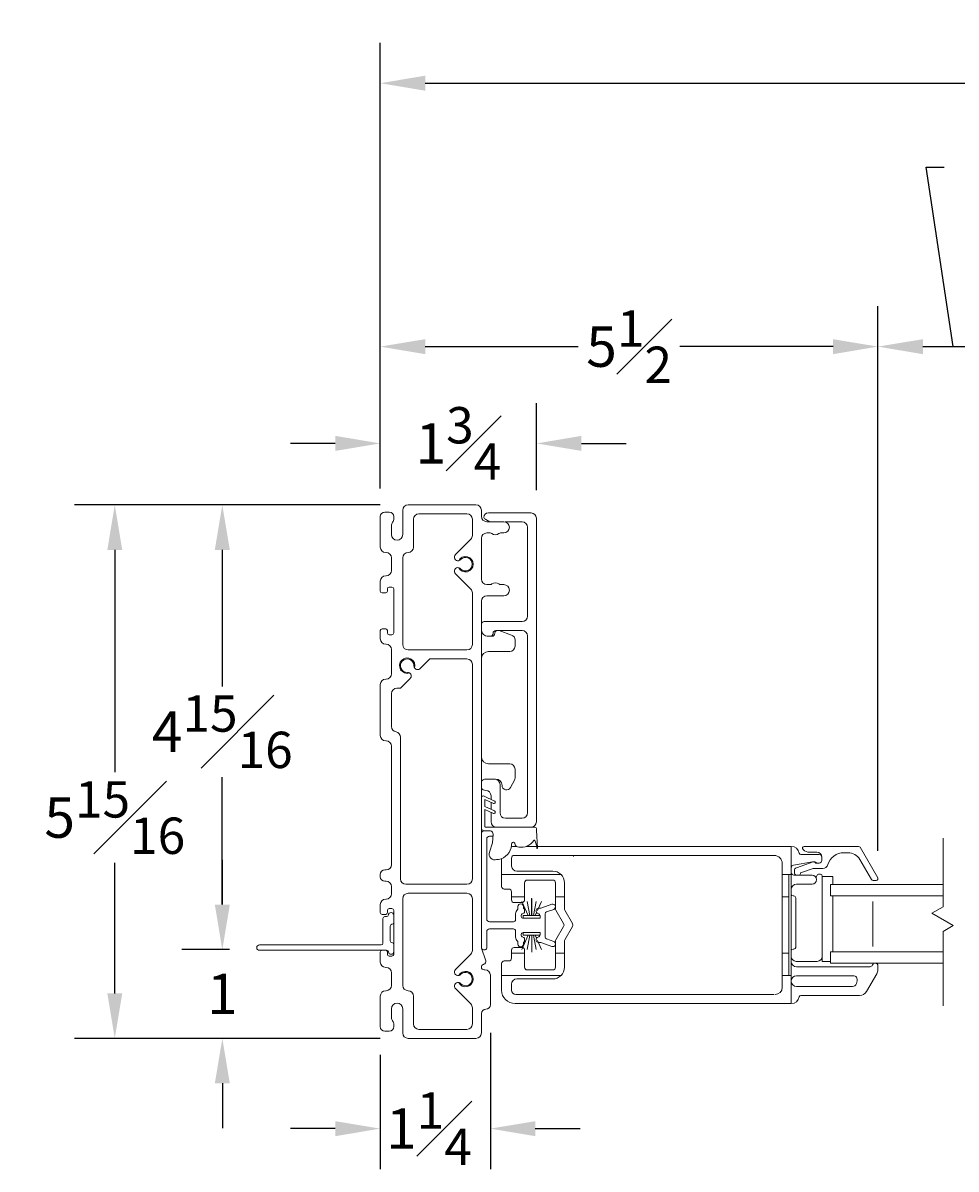
# Model space of a CAD drawing. Units: inches. Extents: x 19.9 to 74.1, y 100.7 to 151.1.
# Drawn here: x 19.9 to 30.3, y 101.3 to 114 of the extents above; entities that cross this region are included whole.
import ezdxf

# ---------------------------------------------------------------- set-up
doc = ezdxf.new("R2010")
doc.units = ezdxf.units.IN
doc.header["$LTSCALE"] = 0.5
doc.header["$MEASUREMENT"] = 0
doc.styles.add('Fraction', font='fracsimp.shx')
doc.dimstyles.new('Fraction', dxfattribs={"dimscale": 0, "dimtxt": 0.09, "dimasz": 0.1, "dimexe": 0.09, "dimexo": 0.0625, "dimgap": 0.02, "dimtad": 0, "dimtih": 1, "dimtoh": 1, "dimdec": 4, "dimzin": 0, "dimdsep": 46, "dimlunit": 5, "dimtxsty": 'Fraction', "dimcen": 0, "dimclrd": 256, "dimclre": 256, "dimclrt": 1, "dimadec": 1, "dimazin": 1, "dimtfac": 0.9, "dimtdec": 4, "dimtofl": 0, "dimtmove": 1, "dimatfit": 1, "dimfxl": 1, "dimfrac": 1, "dimtolj": 1, "dimtzin": 0, "dimlwd": -1, "dimlwe": -1, "dimarcsym": 0})

# ---------------------------------------------------------------- blocks, each defined once
blk = doc.blocks.new('WS')
at = {"lineweight": 15}
for p, q in [((-0.082, 0.181), (-0.05, 0.284)), ((-0.575, 0.041), (-0.586, 0.236)), ((-0.295, 0.205), (-0.295, 0.193)), ((-0.091, 0.083), (-0.082, 0.179)), ((-0.575, 0.041), (-0.575, 0.026)), ((-0.555, 0.006), (-0.006, 0.006)), ((0.01, 0.046), (-0.061, 0.046)), ((0, 0), (0, -0.192)), ((0.04, -0.333), (0.04, 0.016)), ((-0.106, -0.175), (0, -0.225)), ((0, -0.192), (-0.094, -0.148)), ((0, -0.225), (0, -0.303)), ((-0.106, -0.286), (0.008, -0.34)), ((0, -0.303), (-0.094, -0.259)), ((0.032, -0.34), (0.04, -0.333))]:
    blk.add_line(p, q, dxfattribs=at)
for centre, radius, start, end in [((-0.127, 0.197), 0.168, 97.7235, 177.2478), ((-0.068, -0.076), 0.447, 98.0066, 100.507), ((-0.112, 0.304), 0.0655, 342.5423, 105.997), ((-0.581, 0.236), 0.00525, 9.6608, 184.56), ((-0.286, 0.267), 0.291, 185.8409, 202.8787), ((-0.549, 0.157), 0.00661, 214.0168, 324.8338), ((-0.394, 0.052), 0.181, 114.0332, 145.8251), ((-0.388, -0.033), 0.263, 87.7165, 107.706), ((-0.381, 0.18), 0.0495, 7.7775, 85.6118), ((-0.32, 0.188), 0.012, 187.7853, 230.8514), ((-0.315, 0.194), 0.0201, 230.8533, 356.1939), ((-0.073, 0.178), 0.00987, 162.4669, 175.0824), ((-0.555, 0.026), 0.02, 179.4303, 269.9999), ((-0.056, 0.081), 0.0346, 175.7253, 262.0685), ((-0.006, 0), 0.006, 359.9857, 90.0066), ((0.01, 0.016), 0.03, 0.0007, 90.0005), ((-0.1, -0.162), 0.015, 64.9229, 244.9321), ((-0.1, -0.273), 0.015, 64.9229, 244.9321), ((0.02, -0.324), 0.02, 232.0649, 306.0981)]:
    blk.add_arc(centre, radius, start, end, dxfattribs=at)
blk = doc.blocks.new('*D208')
at = {"transparency": 16777216}
for p, q in [((30.258, 110.437), (29.958, 112.437)), ((29.958, 112.437), (30.158, 112.437)), ((29.422, 104.824), (29.422, 110.887)), ((31.094, 104.824), (31.094, 110.887)), ((29.922, 110.437), (30.594, 110.437))]:
    blk.add_line(p, q, dxfattribs=at)
for points in [[(29.922, 110.52), (29.922, 110.353), (29.422, 110.437)], [(30.594, 110.52), (30.594, 110.353), (31.094, 110.437)]]:
    blk.add_solid(points, dxfattribs=at)
at = {"color": 1, "transparency": 16777216, "insert": (31.811, 113.037), "char_height": 0.45, "attachment_point": 2, "style": 'Fraction'}
blk.add_mtext('\\A1;DAYLIGHT\\POPENING', dxfattribs=at)
blk = doc.blocks.new('*D220')
at = {"transparency": 16777216}
for p, q in [((23.884, 108.857), (23.884, 110.887)), ((29.422, 104.824), (29.422, 110.887)), ((24.384, 110.437), (26.088, 110.437)), ((28.922, 110.437), (27.218, 110.437))]:
    blk.add_line(p, q, dxfattribs=at)
for points in [[(24.384, 110.52), (24.384, 110.353), (23.884, 110.437)], [(28.922, 110.52), (28.922, 110.353), (29.422, 110.437)]]:
    blk.add_solid(points, dxfattribs=at)
at = {"color": 1, "transparency": 16777216, "insert": (26.653, 110.437), "char_height": 0.45, "attachment_point": 5, "style": 'Fraction'}
blk.add_mtext('\\A1;5{\\H0.900000x;\\S1#2;}', dxfattribs=at)
blk = doc.blocks.new('*D211')
at = {"transparency": 16777216}
for p, q in [((23.884, 108.857), (23.884, 113.82)), ((70.396, 108.857), (70.396, 113.82)), ((24.384, 113.37), (45.4, 113.37)), ((69.896, 113.37), (47.7, 113.37))]:
    blk.add_line(p, q, dxfattribs=at)
for points in [[(24.384, 113.454), (24.384, 113.287), (23.884, 113.37)], [(69.896, 113.454), (69.896, 113.287), (70.396, 113.37)]]:
    blk.add_solid(points, dxfattribs=at)
at = {"color": 1, "transparency": 16777216, "insert": (46.55, 113.37), "char_height": 0.45, "attachment_point": 5, "style": 'Fraction'}
blk.add_mtext('\\A1;FRAME\\PWIDTH', dxfattribs=at)
blk = doc.blocks.new('*D206')
at = {"transparency": 16777216}
for p, q in [((23.882, 108.674), (20.48, 108.674)), ((20.93, 108.174), (20.93, 105.698)), ((20.93, 103.234), (20.93, 104.688)), ((23.882, 102.734), (20.48, 102.734))]:
    blk.add_line(p, q, dxfattribs=at)
for points in [[(20.847, 108.174), (21.013, 108.174), (20.93, 108.674)], [(20.847, 103.234), (21.013, 103.234), (20.93, 102.734)]]:
    blk.add_solid(points, dxfattribs=at)
at = {"color": 1, "transparency": 16777216, "insert": (20.93, 105.193), "char_height": 0.45, "attachment_point": 5, "style": 'Fraction'}
blk.add_mtext('\\A1;5{\\H0.900000x;\\S15#16;}', dxfattribs=at)
blk = doc.blocks.new('*D204')
at = {"transparency": 16777216}
for p, q in [((23.884, 108.857), (23.884, 109.809)), ((25.622, 108.838), (25.622, 109.809)), ((23.384, 109.359), (22.884, 109.359)), ((26.122, 109.359), (26.622, 109.359))]:
    blk.add_line(p, q, dxfattribs=at)
for points in [[(23.384, 109.443), (23.384, 109.276), (23.884, 109.359)], [(26.122, 109.443), (26.122, 109.276), (25.622, 109.359)]]:
    blk.add_solid(points, dxfattribs=at)
at = {"color": 1, "transparency": 16777216, "insert": (24.753, 109.359), "char_height": 0.45, "attachment_point": 5, "style": 'Fraction'}
blk.add_mtext('\\A1;1{\\H0.900000x;\\S3#4;}', dxfattribs=at)
blk = doc.blocks.new('*D207')
at = {"transparency": 16777216}
for p, q in [((25.109, 102.797), (25.109, 101.279)), ((23.884, 102.552), (23.884, 101.279)), ((23.384, 101.729), (22.884, 101.729)), ((25.609, 101.729), (26.109, 101.729))]:
    blk.add_line(p, q, dxfattribs=at)
for points in [[(23.384, 101.812), (23.384, 101.645), (23.884, 101.729)], [(25.609, 101.812), (25.609, 101.645), (25.109, 101.729)]]:
    blk.add_solid(points, dxfattribs=at)
at = {"color": 1, "transparency": 16777216, "insert": (24.426, 101.729), "char_height": 0.45, "attachment_point": 5, "style": 'Fraction'}
blk.add_mtext('\\A1;1{\\H0.900000x;\\S1#4;}', dxfattribs=at)
blk = doc.blocks.new('*D205')
at = {"lineweight": 0, "transparency": 16777216}
for p, q in [((23.882, 108.674), (21.676, 108.674)), ((22.205, 103.723), (21.676, 103.723))]:
    blk.add_line(p, q, dxfattribs=at)
at = {"transparency": 16777216}
for p, q in [((22.126, 108.174), (22.126, 106.654)), ((22.126, 104.223), (22.126, 105.644))]:
    blk.add_line(p, q, dxfattribs=at)
for points in [[(22.043, 108.174), (22.21, 108.174), (22.126, 108.674)], [(22.043, 104.223), (22.21, 104.223), (22.126, 103.723)]]:
    blk.add_solid(points, dxfattribs=at)
at = {"color": 1, "transparency": 16777216, "insert": (22.126, 106.149), "char_height": 0.45, "attachment_point": 5, "style": 'Fraction'}
blk.add_mtext('\\A1;4{\\H0.900000x;\\S15#16;}', dxfattribs=at)
blk = doc.blocks.new('*D221')
at = {"transparency": 16777216}
for p, q in [((22.127, 104.223), (22.127, 104.723)), ((22.205, 103.723), (21.677, 103.723)), ((23.882, 102.734), (21.677, 102.734)), ((22.127, 102.234), (22.127, 101.734))]:
    blk.add_line(p, q, dxfattribs=at)
for points in [[(22.043, 104.223), (22.21, 104.223), (22.127, 103.723)], [(22.043, 102.234), (22.21, 102.234), (22.127, 102.734)]]:
    blk.add_solid(points, dxfattribs=at)
at = {"color": 1, "transparency": 16777216, "insert": (22.127, 103.229), "char_height": 0.45, "attachment_point": 5, "style": 'Fraction'}
blk.add_mtext('\\A1;1', dxfattribs=at)

msp = doc.modelspace()

# ---------------------------------------------------------------- linework, layer by layer
at = {"lineweight": 15}
for p, q in [((25.05918, 108.51212), (25.102, 108.48739)), ((25.56162, 108.58514), (25.08662, 108.58514)), ((25.62162, 105.14514), (25.62162, 108.52514)), ((25.3395, 105.08514), (25.56162, 105.08514))]:
    msp.add_line(p, q, dxfattribs=at)
for points in [[(25.03912, 103.49739, -0.41421356), (25.00912, 103.52739), (25.00912, 103.52841, -0.33945426), (25.03135, 103.55739), (25.03688, 103.55887, 0.42910963), (25.05767, 103.59707), (25.01154, 103.7399, -0.07825632), (25.00912, 103.75527), (25.00912, 107.60239, -0.41421356), (25.06912, 107.66239), (25.25862, 107.66239, 1), (25.25862, 107.78739), (25.22257, 107.78739, -0.16909994), (25.20393, 107.79388, 0.34815531), (25.1263, 107.79388, -0.16909994), (25.10767, 107.78739), (25.06912, 107.78739, -0.41421356), (25.00912, 107.84739), (25.00912, 108.30239, -0.41421356), (25.06912, 108.36239), (25.10767, 108.36239, -0.16909994), (25.1263, 108.35591, 0.34815531), (25.20393, 108.35591, -0.16909994), (25.22257, 108.36239), (25.25862, 108.36239, 1), (25.25862, 108.48739), (25.06912, 108.48739, -0.41421356), (25.00912, 108.54739), (25.00912, 108.61439, 0.41421356), (24.94912, 108.67439), (24.19412, 108.67439, 0.41421356), (24.13412, 108.61439), (24.13412, 108.34439, -1), (24.00912, 108.34439), (24.00912, 108.44439, -0.15737744), (24.02091, 108.48093, 0.15737744), (24.03412, 108.52185), (24.03412, 108.54439, 0.41421356), (23.98412, 108.59439), (23.93412, 108.59439, 0.41421356), (23.88412, 108.54439), (23.88412, 108.20439, 0.41421356), (23.94412, 108.14439), (23.94912, 108.14439, -0.41421356), (24.00912, 108.08439), (24.00912, 107.94439, -0.41421356), (23.94912, 107.88439), (23.94412, 107.88439, 0.41421356), (23.88412, 107.82439), (23.88412, 107.71439, 0.41421356), (23.90412, 107.69439), (23.94412, 107.69439, 0.41421356), (23.96412, 107.71439), (23.96412, 107.73939, -0.41421356), (23.98412, 107.75939), (24.01412, 107.75939, -0.41421356), (24.03412, 107.73939), (24.03412, 107.24939, -0.41421356), (24.01412, 107.22939), (23.98412, 107.22939, -0.41421356), (23.96412, 107.24939), (23.96412, 107.27439, 0.41421356), (23.94412, 107.29439), (23.90412, 107.29439, 0.41421356), (23.88412, 107.27439), (23.88412, 107.18439, 0.41421356), (23.94412, 107.12439), (23.94912, 107.12439, -0.41421356), (24.00912, 107.06439), (24.00912, 106.79439, -0.41421356), (23.94912, 106.73439), (23.94412, 106.73439, 0.41421356), (23.88412, 106.67439), (23.88412, 106.10689, 0.41421356), (23.94412, 106.04689), (23.94912, 106.04689, -0.41421356), (24.00912, 105.98689), (24.00912, 104.66939, -0.41421356), (23.94912, 104.60939), (23.93412, 104.60939, 0.41421356), (23.88412, 104.55939), (23.88412, 104.53439, 0.41421356), (23.93412, 104.48439), (23.94912, 104.48439, -0.41421356), (24.00912, 104.42439), (24.00912, 104.34439, -0.41421356), (23.94912, 104.28439), (23.94412, 104.28439, 0.41421356), (23.88412, 104.22439), (23.88412, 104.13439, 0.41421356), (23.90412, 104.11439), (23.94412, 104.11439, 0.41421356), (23.96412, 104.13439), (23.96412, 104.15939, -0.41421356), (23.98412, 104.17939), (24.01412, 104.17939, -0.41421356), (24.03412, 104.15939), (24.03412, 103.66939, -0.41421356), (24.01412, 103.64939), (23.98412, 103.64939, -0.41421356), (23.96412, 103.66939), (23.96412, 103.69439, 0.41421356), (23.94412, 103.71439), (23.90412, 103.71439, 0.41421356), (23.88412, 103.69439), (23.88412, 103.58439, 0.41421356), (23.94412, 103.52439), (23.94912, 103.52439, -0.41421356), (24.00912, 103.46439), (24.00912, 103.32439, -0.41421356), (23.94912, 103.26439), (23.94412, 103.26439, 0.41421356), (23.88412, 103.20439), (23.88412, 102.86439, 0.41421356), (23.93412, 102.81439), (23.98412, 102.81439, 0.41421356), (24.03412, 102.86439), (24.03412, 102.88693, 0.15737744), (24.02091, 102.92785, -0.15737744), (24.00912, 102.96439), (24.00912, 103.06439, -1), (24.13412, 103.06439), (24.13412, 102.79439, 0.41421356), (24.19412, 102.73439), (24.94912, 102.73439, 0.41421356), (25.00912, 102.79439), (25.00912, 103.00939, -0.41421356), (25.05912, 103.05939, 0.41421356), (25.10912, 103.10939), (25.10912, 103.43739, 0.41421356), (25.04912, 103.49739), (25.04037, 103.49739)], [(25.27524, 108.48514), (25.46162, 108.48514, -0.41421356), (25.52162, 108.42514), (25.52162, 107.43514, -0.41421356), (25.46162, 107.37514), (25.03912, 107.37514, 0.41421356), (25.00912, 107.34514)], [(24.75677, 108.05369, 0.18968666), (24.77814, 108.0654, -2.54813737), (24.77814, 107.96338, 0.19048679), (24.75671, 107.97522)], [(25.00912, 107.27514, 0.38311008), (25.07872, 107.21264), (25.10912, 107.21264, 0.41421356), (25.13912, 107.24264), (25.13912, 107.24514, -0.41421356), (25.16912, 107.27514), (25.46162, 107.27514, -0.41421356), (25.52162, 107.21514), (25.52162, 105.24514, -0.41421356), (25.46162, 105.18514), (25.27662, 105.18514, -0.41421356), (25.21662, 105.24514), (25.21662, 105.56014, 0.41421356), (25.15662, 105.62014), (25.05662, 105.62014, 0.2324384), (25.00912, 105.5968)], [(25.00912, 106.96139, -0.41421356), (25.08912, 107.04139), (25.32412, 107.04139, 0.41421356), (25.38412, 107.10139), (25.38412, 107.16926, 0.31606049), (25.34448, 107.22569), (25.20745, 107.27514)], [(25.07426, 107.21278, 0.04673774), (25.08912, 107.21139), (25.12563, 107.21139, 0.41421356), (25.15912, 107.24489, -0.28956903), (25.17825, 107.27514)], [(24.26584, 106.85778, 0.47220171), (24.32732, 106.8518), (24.43491, 106.95939), (24.84912, 106.95939, -0.41421356), (24.90912, 106.89939), (24.90912, 104.50939, -0.41421356), (24.84912, 104.44939), (24.16912, 104.44939, -0.41421356), (24.10912, 104.50939), (24.10912, 106.08689, 0.36597738), (24.05912, 106.14605, -0.36597738), (24.00912, 106.20521), (24.00912, 106.57439, -0.41421356), (24.06912, 106.63439), (24.10991, 106.63439), (24.21671, 106.74119, 0.47220171), (24.21073, 106.80268)], [(25.05694, 105.62014, -0.05116463), (25.06912, 105.62139), (25.16775, 105.62139, -0.41421356), (25.23912, 105.55002, 0.77989642), (25.33319, 105.52639), (25.377, 105.60811, 0.12366089), (25.38412, 105.63646), (25.38412, 105.73139, 0.41421356), (25.32412, 105.79139), (25.08912, 105.79139, -0.41421356), (25.00912, 105.87139)], [(25.11662, 105.39574), (25.11662, 105.43514, 0.41421356), (25.05662, 105.49514, -0.2324384), (25.00912, 105.51849)], [(25.11662, 105.25151), (25.11662, 105.14514, 0.41421356), (25.17662, 105.08514)], [(25.03912, 105.04514, 0.41421356), (25.00912, 105.01514)], [(25.62354, 104.13529), (25.60892, 104.1019), (25.66262, 104.1019), (25.66262, 104.0724), (25.63412, 104.0724), (25.47512, 104.0724, -0.76732777), (25.46262, 104.11905), (25.48012, 104.12916, 0.26795313), (25.49012, 104.14648), (25.49012, 104.1624, 0.2546825), (25.48097, 104.1792, -0.2546825), (25.47639, 104.1876), (25.47639, 104.2024, 1), (25.41639, 104.2024), (25.41639, 104.17706, -0.22783937), (25.41264, 104.16925, 0.22783937), (25.39012, 104.1224), (25.39012, 104.0574, -0.41421356), (25.36512, 104.0324), (25.09912, 104.0324, -0.41421356), (25.06912, 104.0624), (25.06912, 104.95514, -0.41421356), (25.09912, 104.98514), (25.13798, 104.98514)], [(28.74955, 104.6864), (28.76712, 104.6864, 0.41421356), (28.79712, 104.7164), (28.79712, 104.7514, 0.41421356), (28.76712, 104.7814), (28.56529, 104.7814, -0.36162149), (28.54562, 104.79777, 0.36162149), (28.45712, 104.8714), (28.45712, 104.5589), (28.45712, 103.4339), (28.45712, 103.1214), (25.38412, 103.1214, -0.41421356), (25.23412, 103.2714), (25.23412, 103.4339), (25.23412, 103.5664, -0.41421356), (25.26412, 103.5964), (25.31412, 103.5964, 0.41421356), (25.34412, 103.6264), (25.34412, 103.6839), (25.34412, 103.7164, -0.41421356), (25.37412, 103.7464), (25.46012, 103.7464, -0.07108934), (25.46852, 103.7452)], [(25.34178, 104.8653, -0.05182471), (25.37227, 104.87094)], [(28.54515, 104.5514, 0.22650266), (28.56178, 104.57656), (28.70227, 104.6264), (28.80712, 104.6264, 0.32958879), (28.86449, 104.66883, -0.32958879), (29.04376, 104.8014), (29.08989, 104.8014, -0.26794919), (29.21979, 104.7264), (29.3497, 104.5014, 0.26794919), (29.36702, 104.4914), (29.40166, 104.4914, 0.57735027), (29.41898, 104.5214), (29.22268, 104.8614, 0.26794919), (29.20536, 104.8714), (28.60268, 104.8714, 0.66817864), (28.58854, 104.83726), (28.59011, 104.83569, 0.19891237), (28.66082, 104.8064), (28.74212, 104.8064, -0.41421356), (28.79712, 104.7514)], [(25.23412, 104.70881), (25.23412, 104.7214, -0.02532211), (25.23489, 104.73657, -0.02532211)], [(25.23412, 104.70881), (25.23412, 104.5589), (25.23412, 104.4264, 0.41421356), (25.26412, 104.3964), (25.31412, 104.3964, -0.41421356), (25.34412, 104.3664), (25.34412, 104.3089)], [(28.45712, 103.4339), (28.35712, 103.4339), (28.35712, 103.43896), (28.35712, 103.65753), (28.35712, 103.68753), (28.35712, 104.28753), (28.35712, 104.31753), (28.35712, 104.55366), (28.35712, 104.5589), (28.35712, 104.6814, 0.41421356), (28.26712, 104.7714), (25.37422, 104.7714, 0.41421356), (25.34422, 104.7414), (25.34422, 104.65287)], [(28.45712, 104.63443, -0.36463347), (28.48198, 104.66399), (28.69457, 104.70096, -0.04307431), (28.69971, 104.7014), (28.71333, 104.7014, -0.19891237), (28.72833, 104.69519, 0.19891237), (28.74955, 104.6864), (28.72712, 104.6864, 0.44030051), (28.70107, 104.70025), (28.51542, 104.63439, 0.31753959), (28.49212, 104.6014), (28.49212, 104.5814, 0.26326534), (28.50909, 104.5514)], [(25.93412, 104.3089), (25.93412, 104.4664, 0.20054686), (25.89546, 104.5589, 0.1972789), (25.80412, 104.5964), (25.40412, 104.5964, -0.39707524), (25.34422, 104.65287)], [(28.45712, 104.5814, 0.41421356), (28.48712, 104.5514), (28.68908, 104.5514, -1), (28.68908, 104.4514), (28.51712, 104.4514, 0.41421356), (28.45712, 104.3914)], [(28.73355, 104.52426, 0.04974594), (28.74049, 104.54565, -0.35285987), (28.76003, 104.5614), (28.78233, 104.5614, -0.41421356), (28.80233, 104.5414), (28.80233, 104.53629)], [(25.83412, 104.3089), (25.83412, 104.4664, 0.41421356), (25.80412, 104.4964), (25.52012, 104.4964, 0.41421356), (25.49012, 104.4664), (25.49012, 104.3089)], [(25.93412, 103.6839), (25.83412, 103.6839), (25.83412, 103.8168, -0.1316525), (25.83814, 103.8318), (25.9245, 103.98139, 0.26794919), (25.9245, 104.01139), (25.83814, 104.16097, -0.1316525), (25.83412, 104.17597), (25.83412, 104.3089), (25.93412, 104.3089), (25.93412, 104.17597, 0.1316525), (25.93814, 104.16097), (26.0245, 104.01139, -0.26794919), (26.0245, 103.98139), (25.93814, 103.8318, 0.1316525), (25.93412, 103.8168), (25.93412, 103.6839), (25.93412, 103.52637, -0.20044298), (25.8955, 103.4339, -0.19738265), (25.80412, 103.39637), (25.40412, 103.39637, 0.41421356), (25.34412, 103.33637), (25.34412, 103.27137, 0.41421356), (25.39412, 103.22137), (28.26712, 103.22137)], [(25.46534, 104.24686, -0.04377263), (25.46012, 104.2464), (25.37412, 104.2464, -0.41421356), (25.34412, 104.2764), (25.34412, 104.3089), (25.49012, 104.3089), (25.49012, 104.2764, -0.35500688), (25.46626, 104.24704)], [(28.45712, 104.34015, 0.41421356), (28.47712, 104.32015), (28.48712, 104.32015, -0.41421356), (28.50712, 104.30015), (28.50712, 103.74766, -0.41421356), (28.48712, 103.72766), (28.47712, 103.72766, 0.41421356), (28.45712, 103.70766)], [(25.64317, 104.1824), (25.64012, 104.1824, 0.41421356), (25.62012, 104.1624), (25.62012, 104.14648, 0.267949), (25.63012, 104.12916), (25.64762, 104.11905, -0.2200054), (25.65971, 104.1019)], [(25.64417, 103.8024), (25.66012, 103.8024, -0.08748866), (25.68107, 103.79871), (25.79386, 103.75766, 1), (25.81438, 103.81404), (25.73333, 103.84354, -0.31529879), (25.72012, 103.8624), (25.72012, 104.1224, -0.31529879), (25.73333, 104.14126), (25.81438, 104.17077, 1), (25.79386, 104.22715), (25.68107, 104.1861, -0.08748866), (25.66012, 104.1824), (25.64417, 104.1824)], [(25.01154, 103.7389, 0.74816228), (25.06912, 103.74041), (25.06912, 103.9224, -0.41421356), (25.09912, 103.9524), (25.36512, 103.9524, -0.41421356), (25.39012, 103.9274), (25.39012, 103.8624, 0.22783937), (25.41264, 103.81555, -0.22783937), (25.41639, 103.80774), (25.41639, 103.7824, 1), (25.47639, 103.7824), (25.47639, 103.7972, -0.2546825), (25.48097, 103.8056, 0.2546825), (25.49012, 103.8224), (25.49012, 103.83833, 0.26795313), (25.48012, 103.85565), (25.46262, 103.86575, -0.76732777), (25.47512, 103.9124), (25.63412, 103.9124), (25.66262, 103.9124), (25.66262, 103.8829), (25.60892, 103.8829), (25.62354, 103.84951)], [(25.64317, 103.8024), (25.64012, 103.8024, -0.41421356), (25.62012, 103.8224), (25.62012, 103.83833, -0.267949), (25.63012, 103.85565), (25.64762, 103.86575, 0.2200054), (25.65971, 103.8829)], [(25.4694, 103.74493, -0.32479438), (25.49012, 103.7164), (25.49012, 103.6839), (25.49012, 103.5264, 0.41421356), (25.52012, 103.4964), (25.80412, 103.4964, 0.41421356), (25.83412, 103.5264), (25.83412, 103.6839)], [(28.45712, 103.6464, 0.41421356), (28.51212, 103.5914), (28.74743, 103.5914, 0.41421356), (28.80233, 103.64631)], [(28.45712, 103.5914, 0.41421356), (28.51712, 103.5314), (29.33437, 103.5314, 0.3211324), (29.36278, 103.55174, -0.3211324), (29.39023, 103.5714)], [(28.45712, 103.1214, 0.36162149), (28.54562, 103.19504, -0.36162149), (28.56529, 103.2114), (29.21799, 103.2114, 0.26794919), (29.29594, 103.2564), (29.40917, 103.45254, 0.1316525), (29.42123, 103.49754), (29.42123, 103.5424, 0.41421356), (29.39223, 103.5714)], [(24.75677, 103.43369, 0.18968666), (24.77814, 103.4454, -2.54813737), (24.77814, 103.34338, 0.19048679), (24.75671, 103.35522)], [(28.35712, 103.3714), (28.35712, 103.30253, -0.41421356), (28.27712, 103.22253)]]:
    msp.add_lwpolyline(points, format="xyb", dxfattribs=at)
for points in [[(24.89155, 108.29191, 0.19891237), (24.90912, 108.33433), (24.90912, 108.51439, 0.41421356), (24.84912, 108.57439), (24.31412, 108.57439, 0.41421356), (24.25412, 108.51439), (24.25412, 108.20439, -0.41421356), (24.19412, 108.14439, 0.41421356), (24.13412, 108.08439), (24.13412, 107.11939, 0.41421356), (24.19412, 107.05939), (24.84912, 107.05939, 0.41421356), (24.90912, 107.11939), (24.90912, 107.69445, 0.19891237), (24.89155, 107.73688), (24.72053, 107.90789, -0.74068414), (24.75652, 107.97543, 4.17140167), (24.75652, 108.05336, -0.74068414), (24.72053, 108.12089)], [(24.18693, 106.80944, -2.54813737), (24.25907, 106.88158), (24.26061, 106.869), (24.26584, 106.85778, 4.17140167), (24.21073, 106.80268, 0.15855687)], [(24.75652, 103.35543, 4.17140167), (24.75652, 103.43336, -0.74068414), (24.72053, 103.50089), (24.89155, 103.67191, 0.19891237), (24.90912, 103.71433), (24.90912, 104.28939, 0.41421356), (24.84912, 104.34939), (24.19412, 104.34939, 0.41421356), (24.13412, 104.28939), (24.13412, 103.32439, 0.41421356), (24.19412, 103.26439, -0.41421356), (24.25412, 103.20439), (24.25412, 102.89439, 0.41421356), (24.31412, 102.83439), (24.84912, 102.83439, 0.41421356), (24.90912, 102.89439), (24.90912, 103.07445, 0.19891237), (24.89155, 103.11688), (24.72053, 103.28789, -0.74068414)], [(22.53912, 103.71439, -0.41421356), (22.50912, 103.74439, -0.41421356), (22.53912, 103.77439), (23.89408, 103.77439, 0.41421356), (23.91408, 103.79439), (23.91408, 104.06984, -0.41421356), (23.93408, 104.08984), (23.95428, 104.08984, 0.39047487), (23.97422, 104.10821, -0.40044575), (24.00412, 104.13483, -0.42435179), (24.03412, 104.10584), (24.03412, 104.02484, -0.41421356), (24.01412, 104.00484), (24.01408, 104.00484, 0.41421356), (23.99408, 103.98484), (23.99408, 103.81984, 0.41421356), (24.01408, 103.79984), (24.01412, 103.79984, -0.41421356), (24.03412, 103.77984), (24.03412, 103.69984, -0.94681932), (23.9743, 103.69657, 0.38256812), (23.95442, 103.71439)], [(28.51712, 103.31137), (29.13906, 103.31137, 0.33945432), (29.18252, 103.34472), (29.19056, 103.37472, 0.49314535), (29.1471, 103.43137), (28.51712, 103.43137, 0.41421356), (28.45712, 103.37137, 0.41421356)]]:
    msp.add_lwpolyline(points, format="xyb", close=True, dxfattribs=at)
for points in [[(25.11662, 105.36262), (25.11662, 105.28462)], [(25.00942, 105.01939), (25.00912, 105.01939)], [(25.40144, 104.87094), (25.37227, 104.87094)], [(25.62274, 104.87097), (25.50609, 104.87096)], [(28.45712, 104.8714), (25.63446, 104.87098)], [(26.03412, 104.76172), (26.03412, 104.7614), (26.03412, 104.76108)], [(28.35712, 104.67253), (28.35712, 104.61366)], [(25.23412, 104.5589), (25.89546, 104.5589)], [(28.45712, 104.5589), (28.35712, 104.5589)], [(28.43212, 104.5589), (28.43212, 103.4339)], [(28.89462, 103.5914), (28.80233, 103.5914), (28.80233, 104.53629), (28.92044, 104.53629), (28.92044, 104.4464)], [(30.14596, 104.4464), (28.89462, 104.4464), (28.89462, 104.3214), (30.14596, 104.3214)], [(25.47512, 104.0724), (25.47512, 104.1019), (25.52882, 104.1019), (25.45963, 104.2599), (25.46063, 104.2599), (25.52982, 104.1019), (25.54885, 104.1019), (25.51848, 104.2599), (25.51948, 104.2599), (25.54985, 104.1019), (25.56787, 104.1019), (25.56787, 104.2899), (25.56887, 104.2899), (25.56887, 104.1019), (25.58789, 104.1019), (25.61826, 104.2599), (25.61926, 104.2599), (25.58889, 104.1019), (25.60792, 104.1019), (25.62295, 104.13622)], [(28.35712, 104.3089), (28.43212, 104.3089)], [(28.92044, 104.3214), (28.92044, 103.6964)], [(25.63412, 104.16174), (25.67711, 104.2599), (25.67811, 104.2599), (25.63412, 104.15945)], [(29.36337, 103.7589), (29.36337, 104.2589)], [(25.62295, 103.84858), (25.60792, 103.8829), (25.58889, 103.8829), (25.61926, 103.7249), (25.61826, 103.7249), (25.58789, 103.8829), (25.56987, 103.8829), (25.56987, 103.6949), (25.56887, 103.6949), (25.56887, 103.8829), (25.54985, 103.8829), (25.51948, 103.7249), (25.51848, 103.7249), (25.54885, 103.8829), (25.52982, 103.8829), (25.46063, 103.7249), (25.45963, 103.7249), (25.52882, 103.8829), (25.47512, 103.8829), (25.47512, 103.9124)], [(25.63412, 103.82535), (25.67811, 103.7249), (25.67711, 103.7249), (25.63412, 103.82307)], [(24.03412, 103.7446), (24.03412, 103.74939)], [(25.34412, 103.6839), (25.49012, 103.6839)], [(28.35712, 103.6839), (28.43212, 103.6839)], [(30.14596, 103.6964), (28.89462, 103.6964), (28.89462, 103.5714), (30.14596, 103.5714)], [(25.23412, 103.4339), (25.8955, 103.4339)], [(28.35712, 103.31137), (28.35712, 103.4339)]]:
    msp.add_lwpolyline(points, dxfattribs=at)
for points in [[(30.14596, 104.19909), (30.14596, 104.96425)], [(30.02145, 104.1272), (30.14596, 104.19909), (30.02145, 104.1272), (30.26013, 103.9894)], [(30.14596, 103.92348), (30.26013, 103.9894)], [(30.14596, 103.92348), (30.14596, 103.09519)]]:
    msp.add_lwpolyline(points, close=True, dxfattribs=at)
for centre, radius, start, end in [((25.08662, 108.53514), 0.05, 90, 180), ((25.08918, 108.56408), 0.06, 208.832995, 240), ((25.56162, 108.52514), 0.06, 0, 90), ((25.56162, 105.14514), 0.06, 270, 0)]:
    msp.add_arc(centre, radius, start, end, dxfattribs=at)

# ---------------------------------------------------------------- block references
at = {"lineweight": 15, "rotation": 180}
msp.add_blockref('WS', (25.04912, 105.09114), dxfattribs=at)

# ---------------------------------------------------------------- dimensions: what is measured, and where the dimension line sits
for base, p1, p2, text, picture, middle in [((70.3955, 113.3705), (23.88412, 108.54439), (70.3955, 108.54439), 'FRAME\\PWIDTH', '*D211', (46.55012, 113.3705)), ((31.09392, 110.4365), (29.42166, 104.5114), (31.09392, 104.5114), 'DAYLIGHT\\POPENING', '*D208', (30.25779, 112.4365))]:
    dim = msp.add_linear_dim(base=base, p1=p1, p2=p2, text=text, dimstyle='Fraction')
    dim.commit()
    dim.dimension.update_dxf_attribs({"geometry": picture, "text_midpoint": middle, "dimtype": 160})
dim = msp.add_linear_dim(base=(23.88412, 110.4365), p1=(29.42166, 104.5114), p2=(23.88412, 108.54439), dimstyle='Fraction', override={"dimdec": 3})
dim.commit()
dim.dimension.update_dxf_attribs({"geometry": '*D220', "text_midpoint": (26.65289, 110.4365)})
dim = msp.add_linear_dim(base=(25.62162, 109.35935), p1=(23.88412, 108.54439), p2=(25.62162, 108.52514), dimstyle='Fraction')
dim.commit()
dim.dimension.update_dxf_attribs({"geometry": '*D204', "text_midpoint": (24.75287, 109.35935)})
dim = msp.add_linear_dim(base=(20.93005, 102.73439), p1=(24.19412, 108.67439), p2=(24.19412, 102.73439), angle=90, dimstyle='Fraction')
dim.commit()
dim.dimension.update_dxf_attribs({"geometry": '*D206', "text_midpoint": (20.93005, 105.19347), "dimtype": 160})
dim = msp.add_linear_dim(base=(22.12628, 103.72318), p1=(24.19412, 108.67439), p2=(22.51791, 103.72318), angle=90, dimstyle='Fraction', override={"dimlwe": 0})
dim.commit()
dim.dimension.update_dxf_attribs({"geometry": '*D205', "text_midpoint": (22.12628, 106.14939), "dimtype": 160})
dim = msp.add_linear_dim(base=(22.12662, 102.73439), p1=(22.51791, 103.72318), p2=(24.19412, 102.73439), angle=90, dimstyle='Fraction', override={"dimdec": 3})
dim.commit()
dim.dimension.update_dxf_attribs({"geometry": '*D221', "text_midpoint": (22.12662, 103.22879)})
dim = msp.add_linear_dim(base=(25.10912, 101.72856), p1=(23.88412, 102.86439), p2=(25.10912, 103.10939), dimstyle='Fraction')
dim.commit()
dim.dimension.update_dxf_attribs({"geometry": '*D207', "text_midpoint": (24.42577, 101.72856), "dimtype": 160})

doc.saveas('drawing.dxf')
